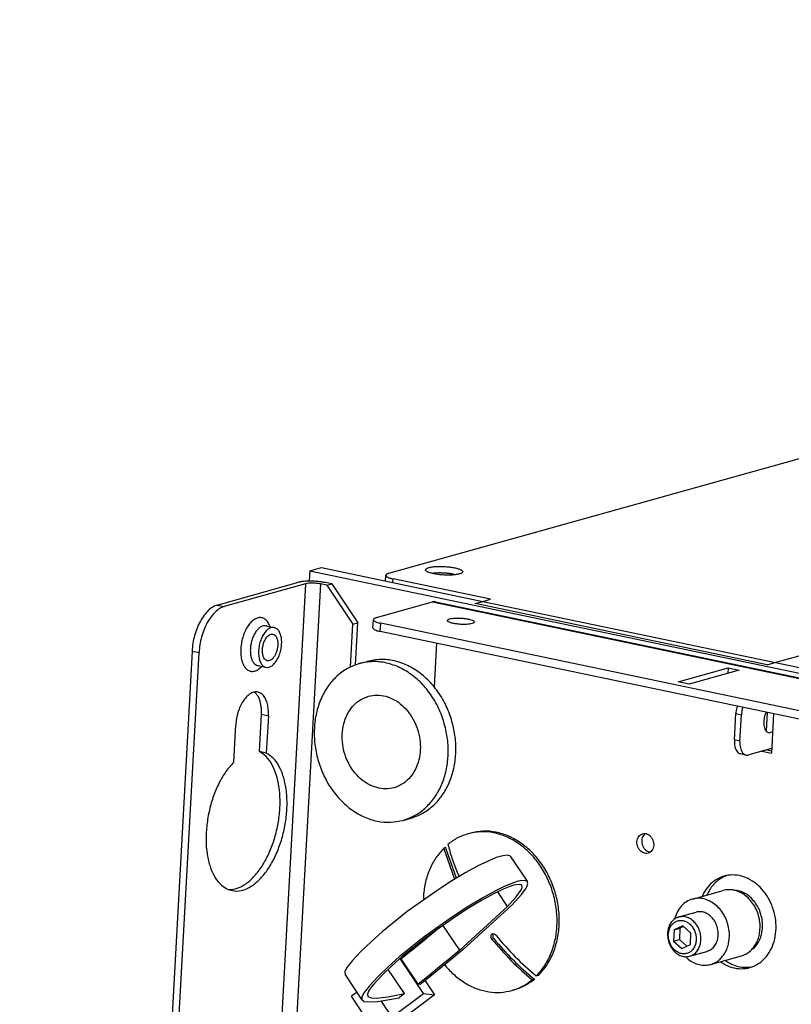
# Model space of a CAD drawing. Units: millimetres. Extents: x -81 to 760, y -224 to 370.
# Drawn here: x 561 to 584, y 17 to 46 of the extents above; entities that cross this region are included whole.
import ezdxf

# ---------------------------------------------------------------- set-up
doc = ezdxf.new("R2010")
doc.units = ezdxf.units.MM

# ---------------------------------------------------------------- blocks, each defined once
blk = doc.blocks.new('Allg_Ansicht1', base_point=(3165.34, -41.24))
at = {"color": 1, "linetype": 'Continuous'}
for p, q in [((2860.72, 150.15), (3152.53, 231.78)), ((2917.7, 136.99), (3215.74, 220.36)), ((2849.06, 150.51), (2848.98, 148.99)), ((2849.06, 150.51), (2850.76, 150.98)), ((2849.06, 150.51), (3004.06, 118.09)), ((2850.76, 150.98), (2874.61, 146)), ((2860.23, 149), (2860.27, 149.86)), ((2867.32, 150.15), (2867.17, 150.13)), ((2870.52, 149.94), (2870.38, 149.99)), ((2835.4, 145.46), (2847.38, 148.82)), ((2848.41, 148.6), (2836.43, 145.25)), ((2848.41, 148.6), (2844.25, 72.46)), ((2850.63, 148.58), (2847.04, 82.84)), ((2851.58, 148.38), (2850.63, 148.58)), ((2852.29, 148.58), (2851.34, 148.78)), ((2851.58, 148.38), (2852.29, 148.58)), ((2851.58, 148.38), (2855.42, 142.66)), ((2852.29, 148.58), (2856.13, 142.86)), ((2861.32, 148.78), (2861.35, 149.32)), ((2875.74, 146.31), (2861.35, 149.32)), ((2835.4, 145.46), (2836.43, 145.25)), ((2858.88, 143.61), (2867.18, 145.93)), ((2867.18, 145.93), (3002.45, 117.64)), ((2867.62, 145.95), (3002.67, 117.7)), ((2873.48, 145.68), (2874.61, 146)), ((2916.56, 136.67), (2873.48, 145.68)), ((2874.61, 146), (2875.74, 146.31)), ((2874.61, 146), (3005.76, 118.57)), ((2842.63, 142.41), (2842.6, 142.41)), ((2842.6, 142.41), (2843.81, 142.16)), ((2842.64, 142.39), (2842.63, 142.41)), ((2842.63, 142.41), (2842.63, 142.41)), ((2842.66, 142.39), (2842.64, 142.39)), ((2842.7, 142.37), (2842.66, 142.39)), ((2842.71, 142.35), (2842.7, 142.37)), ((2843.11, 142.47), (2843.18, 142.29)), ((2855.08, 136.35), (2855.42, 142.66)), ((2855.42, 142.66), (2856.13, 142.86)), ((2855.79, 136.65), (2856.13, 142.86)), ((2858.38, 142.1), (2858.44, 143.31)), ((2859.46, 141.57), (2859.52, 142.78)), ((3004.65, 112.43), (2859.52, 142.78)), ((3004.59, 111.21), (2859.46, 141.57)), ((2867.74, 139.83), (2867.39, 133.41)), ((2831.68, 138.68), (2806.24, -327.5)), ((2807.26, -327.71), (2832.71, 138.47)), ((2831.68, 138.68), (2832.71, 138.47)), ((2841.37, 136.54), (2841.38, 136.53)), ((2841.37, 136.54), (2842.58, 136.29)), ((2841.38, 136.53), (2841.39, 136.53)), ((2841.39, 136.53), (2841.4, 136.53)), ((2841.4, 136.53), (2841.41, 136.53)), ((2841.41, 136.53), (2841.44, 136.53)), ((2841.44, 136.53), (2841.46, 136.53)), ((2841.46, 136.53), (2841.47, 136.54)), ((2841.47, 136.54), (2841.5, 136.55)), ((2856.36, 136.84), (2857.5, 137.15)), ((2916.56, 136.67), (2917.7, 136.99)), ((2841.95, 136.42), (2841.92, 136.38)), ((2903.41, 134.16), (2910.78, 136.22)), ((2912.42, 135.87), (2905.06, 133.81)), ((2910.78, 136.22), (2910.74, 135.4)), ((2910.78, 136.22), (2912.42, 135.87)), ((2905.06, 133.81), (2903.41, 134.16)), ((2840.86, 132.62), (2840.95, 132.57)), ((2841.61, 123.87), (2841.91, 129.36)), ((2841.91, 129.36), (2842.94, 129.14)), ((2911.71, 125.57), (2911.92, 129.46)), ((2911.92, 129.46), (2912.74, 129.29)), ((2912.12, 130.55), (2912.05, 130.32)), ((2912.53, 125.4), (2912.74, 129.29)), ((2912.95, 130.38), (2912.87, 130.14)), ((2916.39, 129.66), (2916.29, 129.43)), ((2916.54, 129.63), (2916.39, 126.9)), ((2917.49, 129.43), (2917.17, 123.63)), ((2837.82, 122.31), (2838.12, 127.8)), ((2842.94, 129.14), (2842.64, 123.65)), ((2917.29, 126.77), (2917.35, 126.82)), ((2912.53, 125.4), (2911.71, 125.57)), ((2842.64, 123.65), (2841.61, 123.87)), ((2913.44, 123.35), (2912.61, 123.52)), ((2917.21, 124.32), (2913.82, 123.37)), ((2915.78, 123.92), (2917.17, 123.63)), ((2916.49, 124.11), (2917.19, 123.97)), ((2862.83, 113.72), (2863.96, 114.04)), ((2872.75, 111.84), (2872.42, 111.75)), ((2898.54, 111.78), (2898.39, 111.65)), ((2869.15, 109.7), (2868.82, 109.61)), ((2870.05, 106.14), (2868.82, 109.61)), ((2869.2, 109.47), (2869.15, 109.7)), ((2870.72, 105.19), (2869.2, 109.47)), ((2899.13, 109.06), (2899.31, 109.04)), ((2875.16, 107.62), (2873.96, 107.04)), ((2875.48, 107.77), (2875.16, 107.62)), ((2876.58, 108.22), (2875.48, 107.77)), ((2877.32, 108.45), (2876.58, 108.22)), ((2877.58, 108.51), (2877.32, 108.45)), ((2878.24, 108.58), (2877.58, 108.51)), ((2878.58, 108.49), (2878.24, 108.58)), ((2878.62, 108.46), (2878.58, 108.49)), ((2878.62, 108.46), (2881.12, 104.74)), ((2872.09, 106.01), (2869.79, 104.63)), ((2870.45, 105.02), (2870.05, 106.14)), ((2870.81, 106.06), (2871.1, 105.42)), ((2873.96, 107.04), (2872.09, 106.01)), ((2869.79, 104.63), (2867.63, 103.23)), ((2879.82, 104.73), (2879.09, 104.49)), ((2880.08, 104.79), (2879.82, 104.73)), ((2880.74, 104.86), (2880.08, 104.79)), ((2881.08, 104.77), (2880.74, 104.86)), ((2881.12, 104.74), (2881.08, 104.77)), ((2881.23, 104.41), (2881.12, 104.74)), ((2910.57, 105.58), (2910.07, 105.36)), ((2837.08, 103.52), (2837.11, 103.52)), ((2867.63, 103.23), (2863.42, 100.27)), ((2876.46, 103.31), (2874.6, 102.29)), ((2877.21, 103.4), (2876.15, 102.87)), ((2877.66, 103.9), (2876.46, 103.31)), ((2878.23, 101.02), (2876.78, 103.19)), ((2877.57, 103.56), (2877.21, 103.4)), ((2878.57, 103.96), (2877.57, 103.56)), ((2877.98, 104.05), (2877.66, 103.9)), ((2879.09, 104.49), (2877.98, 104.05)), ((2879.17, 104.15), (2878.57, 103.96)), ((2879.45, 104.22), (2879.17, 104.15)), ((2880.02, 104.27), (2879.45, 104.22)), ((2879.52, 102.43), (2880.17, 103.32)), ((2880.25, 104.2), (2880.02, 104.27)), ((2880.17, 103.32), (2880.2, 103.39)), ((2880.2, 103.39), (2880.38, 103.8)), ((2880.33, 104.14), (2880.25, 104.2)), ((2880.32, 102.84), (2880.96, 103.73)), ((2880.38, 103.8), (2880.33, 104.14)), ((2880.96, 103.73), (2881.07, 103.93)), ((2881.07, 103.93), (2881.23, 104.41)), ((2905.51, 102.11), (2910.04, 103.37)), ((2907.87, 103.16), (2907.65, 102.71)), ((2911.52, 103.54), (2911.28, 103.47)), ((2911.86, 103.4), (2911.68, 103.4)), ((2865.81, 102.65), (2865.81, 101.95)), ((2874.37, 101.9), (2872.23, 100.61)), ((2874.6, 102.29), (2872.29, 100.91)), ((2876.15, 102.87), (2874.37, 101.9)), ((2878.23, 101.02), (2879.52, 102.43)), ((2878.85, 101.23), (2880.32, 102.84)), ((2907.16, 102.96), (2906.94, 102.51)), ((2863.42, 100.27), (2859.73, 97.3)), ((2872.23, 100.61), (2870.09, 99.22)), ((2872.29, 100.91), (2870.13, 99.51)), ((2878.23, 101.02), (2871.18, 94.57)), ((2871.71, 94.7), (2878.85, 101.23)), ((2903.5, 99.47), (2906.05, 100.18)), ((2870.13, 99.51), (2865.92, 96.54)), ((2870.09, 99.22), (2866.17, 96.45)), ((2902.9, 99.18), (2902.93, 99.3)), ((2859.73, 97.3), (2858.14, 95.88)), ((2868.12, 97.82), (2867.22, 97.07)), ((2871.18, 94.57), (2868.71, 98.24)), ((2902.83, 97.6), (2902.74, 95.91)), ((2904.11, 98.18), (2902.83, 97.6)), ((2902.83, 97.6), (2903.68, 97.84)), ((2903.68, 97.84), (2903.59, 96.15)), ((2904.22, 98.08), (2903.68, 97.84)), ((2905.3, 97.08), (2904.11, 98.18)), ((2858.14, 95.88), (2856.59, 94.37)), ((2865.92, 96.54), (2862.23, 93.58)), ((2866.17, 96.45), (2862.75, 93.69)), ((2865.71, 95.82), (2864.15, 94.57)), ((2867.22, 97.07), (2865.71, 95.82)), ((2866.57, 96.73), (2866.63, 96.58)), ((2875.77, 96.7), (2875.76, 96.66)), ((2875.76, 96.66), (2875.77, 96.48)), ((2875.79, 96.75), (2875.77, 96.7)), ((2875.77, 96.48), (2875.79, 96.39)), ((2875.8, 96.79), (2875.79, 96.75)), ((2875.79, 96.39), (2875.81, 96.34)), ((2875.88, 96.89), (2875.8, 96.79)), ((2875.81, 96.34), (2875.89, 96.21)), ((2875.98, 96.95), (2875.88, 96.89)), ((2875.89, 96.21), (2876.18, 96.3)), ((2876.02, 96.97), (2875.98, 96.95)), ((2876.11, 96.98), (2876.02, 96.97)), ((2876.07, 96.83), (2876.05, 96.74)), ((2876.05, 96.74), (2876.05, 96.56)), ((2876.05, 96.56), (2876.08, 96.47)), ((2876.09, 96.87), (2876.07, 96.83)), ((2876.08, 96.47), (2876.1, 96.42)), ((2876.17, 96.97), (2876.09, 96.87)), ((2876.1, 96.42), (2876.18, 96.3)), ((2876.28, 96.95), (2876.11, 96.98)), ((2876.18, 96.98), (2876.17, 96.97)), ((2876.36, 96.91), (2876.28, 96.95)), ((2876.4, 96.88), (2876.36, 96.91)), ((2876.51, 96.78), (2876.4, 96.88)), ((2902.74, 95.91), (2903.59, 96.15)), ((2902.74, 95.91), (2903.93, 94.81)), ((2903.59, 96.15), (2904.67, 95.15)), ((2905.21, 95.4), (2905.3, 97.08)), ((2856.59, 94.37), (2855.33, 93.01)), ((2864.15, 94.57), (2862.53, 93.29)), ((2871.18, 94.57), (2869.72, 93.34)), ((2871.71, 94.7), (2870.2, 93.43)), ((2903.93, 94.81), (2905.21, 95.4)), ((2905.11, 93.69), (2907.66, 94.4)), ((2913.86, 94.31), (2914.09, 94.37)), ((2914.14, 94.55), (2914.17, 94.57)), ((2855.33, 93.01), (2855, 92.62)), ((2862.23, 93.58), (2860.65, 92.15)), ((2862.75, 93.69), (2861.18, 92.28)), ((2865.82, 88.21), (2862.37, 93.35)), ((2865.03, 89.57), (2862.53, 93.29)), ((2863.33, 94.15), (2863.43, 94)), ((2869.72, 93.34), (2868.21, 92.1)), ((2870.2, 93.43), (2868.65, 92.15)), ((2904.89, 93.24), (2904.46, 93.62)), ((2908.2, 92.48), (2912.74, 93.74)), ((2910.35, 93.08), (2910.5, 92.96)), ((2854.54, 92.01), (2854.23, 91.38)), ((2855, 92.62), (2854.54, 92.01)), ((2860.65, 92.15), (2859.1, 90.65)), ((2861.18, 92.28), (2859.73, 90.87)), ((2863.04, 88.18), (2860.63, 91.75)), ((2868.21, 92.1), (2866.65, 90.84)), ((2868.65, 92.15), (2867.03, 90.85)), ((2868.97, 92.42), (2869.18, 92.14)), ((2909.64, 92.88), (2909.79, 92.76)), ((2914.11, 92.09), (2914.33, 92.14)), ((2854.23, 91.38), (2854.22, 91.34)), ((2854.22, 91.34), (2854.25, 91.02)), ((2856.75, 87.29), (2854.25, 91.02)), ((2859.1, 90.65), (2857.83, 89.29)), ((2859.73, 90.87), (2858.52, 89.56)), ((2866.65, 90.84), (2865.03, 89.57)), ((2867.03, 90.85), (2865.36, 89.53)), ((2866.06, 90.08), (2867.46, 88.01)), ((2882.19, 90.3), (2881.86, 90.21)), ((2882.81, 90.86), (2882.48, 90.77)), ((2857.5, 88.89), (2857.04, 88.29)), ((2857.83, 89.29), (2857.5, 88.89)), ((2857.78, 88.61), (2857.56, 88.1)), ((2858.22, 89.21), (2857.78, 88.61)), ((2858.52, 89.56), (2858.22, 89.21)), ((2865.36, 89.53), (2865.03, 89.57)), ((2879.21, 88.73), (2878.89, 88.63)), ((2855.88, 88.3), (2855.19, 87.8)), ((2857.69, 84.08), (2855.19, 87.8)), ((2856.01, 88.39), (2855.88, 88.3)), ((2856.73, 87.66), (2856.72, 87.62)), ((2856.72, 87.62), (2856.75, 87.29)), ((2857.04, 88.29), (2856.73, 87.66)), ((2856.75, 87.29), (2857.08, 87.03)), ((2857.56, 88.1), (2857.56, 88.09)), ((2857.56, 88.09), (2857.64, 87.76)), ((2857.64, 87.76), (2858.15, 87.54)), ((2858.15, 87.54), (2858.92, 87.52)), ((2858.8, 86.98), (2862.24, 87.57)), ((2858.92, 87.52), (2860.59, 87.71)), ((2860.59, 87.71), (2863.04, 88.18)), ((2861.18, 84.69), (2865.82, 88.21)), ((2863.04, 88.18), (2862.24, 87.57)), ((2867.46, 88.01), (2862.82, 84.49)), ((2865.82, 88.21), (2867.46, 88.01)), ((2857.08, 87.03), (2857.15, 87.01)), ((2857.15, 87.01), (2858.8, 86.98)), ((2859.56, 87.11), (2861.18, 84.69))]:
    blk.add_line(p, q, dxfattribs=at)
for points, knots in [([(2871.62, 150.37), (2871.59, 150.43), (2871.53, 150.59), (2871.22, 150.73), (2870.8, 150.88), (2870.24, 151), (2869.6, 151.1), (2868.9, 151.15), (2868.21, 151.17), (2867.56, 151.15), (2866.99, 151.09), (2866.55, 150.98), (2866.26, 150.88), (2866.08, 150.67), (2866.23, 150.45), (2866.51, 150.31), (2866.94, 150.16), (2867.5, 150.04), (2868.14, 149.95), (2868.84, 149.89), (2869.53, 149.87), (2870.18, 149.9), (2870.75, 149.96), (2871.18, 150.06), (2871.51, 150.16), (2871.59, 150.31), (2871.62, 150.37)], [0, 0, 0, 0, 0.18725, 0.500771, 0.956645, 1.534822, 2.201015, 2.913087, 3.625159, 4.291352, 4.869529, 5.325403, 5.638925, 5.826174, 6.013424, 6.326946, 6.78282, 7.360996, 8.027189, 8.739262, 9.451334, 10.117527, 10.695703, 11.151577, 11.465099, 11.652349, 11.652349, 11.652349, 11.652349]), ([(2860.72, 150.15), (2860.65, 150.13), (2860.54, 150.1), (2860.4, 150.03), (2860.3, 149.95), (2860.28, 149.88), (2860.27, 149.86)], [0, 0, 0, 0, 0.1964968, 0.3510536, 0.4663821, 0.5545136, 0.5545136, 0.5545136, 0.5545136]), ([(2860.27, 149.86), (2860.29, 149.81), (2860.34, 149.67), (2860.59, 149.55), (2860.92, 149.42), (2861.2, 149.36), (2861.35, 149.32)], [0, 0, 0, 0, 0.156976, 0.411964, 0.781121, 1.251916, 1.251916, 1.251916, 1.251916]), ([(2870.38, 149.99), (2870.22, 150.01), (2869.89, 150.08), (2869.39, 150.14), (2868.86, 150.18), (2868.33, 150.2), (2867.82, 150.19), (2867.48, 150.17), (2867.32, 150.15)], [0, 0, 0, 0, 0.478502, 0.995339, 1.531884, 2.068617, 2.586012, 3.065416, 3.065416, 3.065416, 3.065416]), ([(2851.34, 148.78), (2851.12, 148.82), (2850.66, 148.9), (2849.95, 148.97), (2849.22, 149), (2848.53, 148.98), (2847.92, 148.94), (2847.55, 148.85), (2847.38, 148.82)], [0, 0, 0, 0, 0.670881, 1.401072, 2.143647, 2.850692, 3.477159, 3.984959, 3.984959, 3.984959, 3.984959]), ([(2850.63, 148.58), (2850.51, 148.6), (2850.25, 148.65), (2849.85, 148.69), (2849.44, 148.71), (2849.05, 148.7), (2848.71, 148.67), (2848.5, 148.62), (2848.41, 148.6)], [0, 0, 0, 0, 0.376635, 0.786567, 1.203451, 1.600388, 1.952089, 2.23717, 2.23717, 2.23717, 2.23717]), ([(2835.4, 145.46), (2835.17, 145.38), (2834.68, 145.19), (2834.03, 144.65), (2833.42, 143.94), (2832.87, 143.07), (2832.4, 142.07), (2832.04, 140.98), (2831.78, 139.84), (2831.71, 139.07), (2831.68, 138.68)], [0, 0, 0, 0, 0.732557, 1.563617, 2.499479, 3.530973, 4.63842, 5.795352, 6.971393, 8.134747, 8.134747, 8.134747, 8.134747]), ([(2836.43, 145.25), (2836.2, 145.16), (2835.71, 144.97), (2835.06, 144.43), (2834.44, 143.73), (2833.9, 142.86), (2833.43, 141.86), (2833.07, 140.77), (2832.81, 139.63), (2832.74, 138.85), (2832.71, 138.47)], [0, 0, 0, 0, 0.732557, 1.563617, 2.499479, 3.530973, 4.63842, 5.795352, 6.971393, 8.134747, 8.134747, 8.134747, 8.134747]), ([(2867.62, 145.95), (2867.55, 145.96), (2867.4, 145.98), (2867.26, 145.95), (2867.18, 145.93)], [0, 0, 0, 0, 0.2132864, 0.435758, 0.435758, 0.435758, 0.435758]), ([(2843.11, 142.47), (2843.02, 142.66), (2842.85, 143.02), (2842.44, 143.42), (2841.95, 143.63), (2841.41, 143.62), (2840.88, 143.38), (2840.38, 142.97), (2839.92, 142.4), (2839.52, 141.69), (2839.19, 140.88), (2839.05, 140.3), (2838.99, 140.01)], [0, 0, 0, 0, 0.636028, 1.187, 1.685993, 2.187774, 2.745788, 3.390605, 4.128175, 4.946858, 5.823836, 6.729742, 6.729742, 6.729742, 6.729742]), ([(2842.6, 142.41), (2842.47, 142.42), (2842.21, 142.44), (2841.81, 142.27), (2841.43, 141.97), (2841.09, 141.54), (2840.78, 141.02), (2840.54, 140.42), (2840.37, 139.77), (2840.28, 139.11), (2840.27, 138.46), (2840.33, 138.05), (2840.37, 137.85)], [0, 0, 0, 0, 0.373304, 0.787071, 1.265064, 1.812451, 2.420994, 3.073912, 3.749397, 4.423352, 5.071831, 5.673495, 5.673495, 5.673495, 5.673495]), ([(2858.88, 143.61), (2858.82, 143.59), (2858.71, 143.55), (2858.57, 143.48), (2858.47, 143.41), (2858.45, 143.34), (2858.44, 143.31)], [0, 0, 0, 0, 0.196492, 0.3510463, 0.4663741, 0.5545047, 0.5545047, 0.5545047, 0.5545047]), ([(2858.44, 143.31), (2858.46, 143.26), (2858.51, 143.13), (2858.76, 143.01), (2859.09, 142.88), (2859.37, 142.82), (2859.52, 142.78)], [0, 0, 0, 0, 0.156975, 0.411962, 0.781122, 1.251924, 1.251924, 1.251924, 1.251924]), ([(2869.36, 143.19), (2869.38, 143.14), (2869.44, 143.01), (2869.71, 142.9), (2870.06, 142.79), (2870.52, 142.7), (2871.05, 142.64), (2871.61, 142.6), (2872.14, 142.61), (2872.61, 142.65), (2872.99, 142.72), (2873.24, 142.8), (2873.39, 142.97), (2873.25, 143.15), (2873.02, 143.25), (2872.65, 143.37), (2872.19, 143.45), (2871.66, 143.52), (2871.1, 143.55), (2870.57, 143.54), (2870.1, 143.51), (2869.73, 143.43), (2869.46, 143.35), (2869.38, 143.23), (2869.36, 143.19)], [0, 0, 0, 0, 0.151772, 0.416031, 0.801481, 1.285476, 1.832896, 2.402155, 2.949576, 3.433571, 3.81902, 4.08328, 4.235051, 4.386823, 4.651083, 5.036532, 5.520527, 6.067947, 6.637206, 7.184627, 7.668621, 8.054072, 8.31833, 8.470103, 8.470103, 8.470103, 8.470103]), ([(2843.81, 142.16), (2843.67, 142.17), (2843.35, 142.18), (2842.89, 141.93), (2842.47, 141.53), (2842.1, 140.97), (2841.8, 140.3), (2841.59, 139.56), (2841.48, 138.8), (2841.49, 138.06), (2841.61, 137.4), (2841.83, 136.86), (2842.15, 136.45), (2842.45, 136.34), (2842.58, 136.29)], [0, 0, 0, 0, 0.433453, 0.927309, 1.511185, 2.184189, 2.925777, 3.704213, 4.48265, 5.224236, 5.897239, 6.481113, 6.974967, 7.40842, 7.40842, 7.40842, 7.40842]), ([(2843.61, 141.18), (2843.5, 141.18), (2843.27, 141.19), (2842.94, 140.99), (2842.64, 140.66), (2842.38, 140.23), (2842.19, 139.72), (2842.08, 139.17), (2842.05, 138.63), (2842.11, 138.13), (2842.25, 137.71), (2842.47, 137.4), (2842.78, 137.23), (2843.13, 137.26), (2843.46, 137.45), (2843.76, 137.78), (2844.01, 138.21), (2844.21, 138.72), (2844.32, 139.27), (2844.35, 139.82), (2844.29, 140.32), (2844.15, 140.73), (2843.92, 141.06), (2843.71, 141.14), (2843.61, 141.18)], [0, 0, 0, 0, 0.316232, 0.683431, 1.12325, 1.630412, 2.183498, 2.752757, 3.305844, 3.813006, 4.252825, 4.620024, 4.936256, 5.252487, 5.619687, 6.059505, 6.566668, 7.119754, 7.689013, 8.2421, 8.749261, 9.189081, 9.556279, 9.872511, 9.872511, 9.872511, 9.872511]), ([(2844.81, 138.99), (2844.85, 139.24), (2844.92, 139.73), (2844.9, 140.44), (2844.78, 141.08), (2844.55, 141.6), (2844.23, 142), (2843.95, 142.11), (2843.81, 142.16)], [0, 0, 0, 0, 0.759844, 1.480846, 2.133927, 2.700823, 3.181903, 3.605978, 3.605978, 3.605978, 3.605978]), ([(2858.38, 142.1), (2858.39, 142.05), (2858.44, 141.91), (2858.69, 141.79), (2859.03, 141.66), (2859.3, 141.6), (2859.46, 141.57)], [0, 0, 0, 0, 0.156978, 0.411966, 0.781119, 1.251905, 1.251905, 1.251905, 1.251905]), ([(2838.99, 140.01), (2838.94, 139.71), (2838.85, 139.13), (2838.85, 138.26), (2838.95, 137.47), (2839.17, 136.79), (2839.48, 136.23), (2839.9, 135.85), (2840.39, 135.66), (2840.93, 135.7), (2841.46, 135.95), (2841.76, 136.23), (2841.92, 136.38)], [0, 0, 0, 0, 0.902556, 1.769799, 2.573389, 3.292381, 3.918159, 4.461229, 4.957597, 5.463295, 6.029946, 6.68517, 6.68517, 6.68517, 6.68517]), ([(2842.58, 136.29), (2842.73, 136.28), (2843.06, 136.26), (2843.52, 136.53), (2843.95, 136.95), (2844.33, 137.53), (2844.63, 138.22), (2844.75, 138.73), (2844.81, 138.99)], [0, 0, 0, 0, 0.442847, 0.949608, 1.550655, 2.243706, 3.005792, 3.802404, 3.802404, 3.802404, 3.802404]), ([(2840.37, 137.85), (2840.41, 137.69), (2840.5, 137.37), (2840.72, 136.97), (2841.01, 136.67), (2841.25, 136.58), (2841.36, 136.54)], [0, 0, 0, 0, 0.519033, 0.973839, 1.369928, 1.728837, 1.728837, 1.728837, 1.728837]), ([(2841.36, 136.54), (2841.36, 136.54), (2841.37, 136.54), (2841.37, 136.54), (2841.37, 136.54)], [0, 0, 0, 0, 0.00598613, 0.01197206, 0.01197206, 0.01197206, 0.01197206]), ([(2856.36, 136.84), (2855.76, 136.62), (2854.55, 136.19), (2852.97, 134.99), (2851.64, 133.46), (2850.63, 131.6), (2849.96, 129.52), (2849.66, 127.27), (2849.74, 124.95), (2850.19, 122.65), (2851, 120.44), (2852.14, 118.42), (2853.56, 116.66), (2855.21, 115.22), (2857.04, 114.16), (2858.97, 113.54), (2860.94, 113.34), (2862.2, 113.6), (2862.83, 113.72)], [0, 0, 0, 0, 1.906966, 3.851071, 5.861995, 7.957015, 10.139409, 12.399528, 14.717374, 17.06587, 19.414366, 21.732213, 23.992331, 26.174726, 28.269745, 30.28067, 32.224774, 34.13174, 34.13174, 34.13174, 34.13174]), ([(2869.15, 127.07), (2868.93, 127.86), (2868.51, 129.44), (2867.4, 131.61), (2865.99, 133.53), (2864.3, 135.11), (2862.42, 136.28), (2860.41, 136.99), (2858.34, 137.23), (2857.02, 136.97), (2856.36, 136.84)], [0, 0, 0, 0, 2.458113, 4.893126, 7.272529, 9.571141, 11.775284, 13.886238, 15.921933, 17.915393, 17.915393, 17.915393, 17.915393]), ([(2870.28, 127.38), (2870.07, 128.18), (2869.64, 129.75), (2868.53, 131.93), (2867.12, 133.85), (2865.44, 135.42), (2863.55, 136.6), (2861.54, 137.3), (2859.48, 137.55), (2858.15, 137.28), (2857.5, 137.15)], [0, 0, 0, 0, 2.458113, 4.893127, 7.272531, 9.571143, 11.775287, 13.886241, 15.921936, 17.915397, 17.915397, 17.915397, 17.915397]), ([(2842.94, 129.14), (2842.95, 129.45), (2842.96, 130.03), (2842.83, 130.85), (2842.59, 131.55), (2842.25, 132.12), (2841.81, 132.51), (2841.29, 132.69), (2840.73, 132.63), (2840.17, 132.36), (2839.65, 131.89), (2839.17, 131.27), (2838.76, 130.51), (2838.44, 129.65), (2838.21, 128.74), (2838.15, 128.11), (2838.12, 127.8)], [0, 0, 0, 0, 0.902655, 1.73648, 2.480877, 3.128436, 3.691976, 4.210643, 4.742869, 5.340784, 6.031454, 6.817686, 7.685417, 8.609922, 9.560329, 10.50321, 10.50321, 10.50321, 10.50321]), ([(2841.91, 129.36), (2841.92, 129.59), (2841.93, 130.04), (2841.86, 130.69), (2841.73, 131.29), (2841.54, 131.8), (2841.29, 132.24), (2841.06, 132.46), (2840.95, 132.57)], [0, 0, 0, 0, 0.692305, 1.348292, 1.957319, 2.512235, 3.010877, 3.457977, 3.457977, 3.457977, 3.457977]), ([(2857.71, 132.02), (2857.31, 131.87), (2856.5, 131.57), (2855.48, 130.71), (2854.67, 129.61), (2854.1, 128.28), (2853.82, 126.82), (2853.82, 125.28), (2854.1, 123.74), (2854.66, 122.28), (2855.45, 120.97), (2856.46, 119.86), (2857.63, 119.02), (2858.9, 118.5), (2860.21, 118.31), (2861.5, 118.48), (2862.69, 119), (2863.72, 119.84), (2864.53, 120.95), (2865.09, 122.27), (2865.38, 123.74), (2865.38, 125.28), (2865.09, 126.82), (2864.54, 128.28), (2863.74, 129.59), (2862.73, 130.7), (2861.57, 131.54), (2860.3, 132.06), (2858.98, 132.27), (2858.13, 132.1), (2857.71, 132.02)], [0, 0, 0, 0, 1.271665, 2.57522, 3.934351, 5.359751, 6.848474, 8.386095, 9.950193, 11.51429, 13.051911, 14.540634, 15.966034, 17.325165, 18.62872, 19.900385, 21.17205, 22.475605, 23.834736, 25.260136, 26.748859, 28.28648, 29.850578, 31.414675, 32.952296, 34.441019, 35.86642, 37.225551, 38.529105, 39.80077, 39.80077, 39.80077, 39.80077]), ([(2912.05, 130.32), (2912.02, 130.17), (2911.96, 129.89), (2911.93, 129.6), (2911.92, 129.46)], [0, 0, 0, 0, 0.4357434, 0.8661469, 0.8661469, 0.8661469, 0.8661469]), ([(2912.87, 130.14), (2912.84, 130), (2912.78, 129.72), (2912.76, 129.43), (2912.74, 129.29)], [0, 0, 0, 0, 0.4357459, 0.866152, 0.866152, 0.866152, 0.866152]), ([(2916.29, 129.43), (2916.24, 129.31), (2916.15, 129.06), (2916.1, 128.81), (2916.08, 128.68)], [0, 0, 0, 0, 0.3856446, 0.7776592, 0.7776592, 0.7776592, 0.7776592]), ([(2916.08, 128.68), (2916.06, 128.52), (2916.02, 128.21), (2916.04, 127.76), (2916.13, 127.35), (2916.27, 127.02), (2916.48, 126.77), (2916.73, 126.64), (2917.03, 126.63), (2917.2, 126.72), (2917.29, 126.77)], [0, 0, 0, 0, 0.482715, 0.939028, 1.352427, 1.712784, 2.020666, 2.29266, 2.561623, 2.862054, 2.862054, 2.862054, 2.862054]), ([(2862.83, 113.72), (2863.4, 113.93), (2864.56, 114.34), (2866.09, 115.45), (2867.38, 116.88), (2868.4, 118.6), (2869.11, 120.55), (2869.48, 122.67), (2869.53, 124.87), (2869.27, 126.33), (2869.15, 127.07)], [0, 0, 0, 0, 1.820493, 3.673437, 5.585309, 7.572501, 9.639778, 11.780864, 13.980325, 16.216072, 16.216072, 16.216072, 16.216072]), ([(2863.96, 114.04), (2864.54, 114.24), (2865.7, 114.65), (2867.22, 115.77), (2868.52, 117.19), (2869.53, 118.92), (2870.24, 120.87), (2870.61, 122.98), (2870.66, 125.19), (2870.41, 126.65), (2870.28, 127.38)], [0, 0, 0, 0, 1.820494, 3.673438, 5.585311, 7.572504, 9.639781, 11.780868, 13.98033, 16.216078, 16.216078, 16.216078, 16.216078]), ([(2911.71, 125.57), (2911.71, 125.4), (2911.7, 125.07), (2911.77, 124.6), (2911.9, 124.2), (2912.08, 123.87), (2912.32, 123.62), (2912.52, 123.55), (2912.61, 123.52)], [0, 0, 0, 0, 0.511843, 0.986659, 1.41332, 1.787129, 2.113171, 2.409646, 2.409646, 2.409646, 2.409646]), ([(2912.53, 125.4), (2912.53, 125.23), (2912.52, 124.9), (2912.59, 124.43), (2912.72, 124.02), (2912.91, 123.7), (2913.14, 123.45), (2913.34, 123.38), (2913.44, 123.35)], [0, 0, 0, 0, 0.511843, 0.986658, 1.41332, 1.787129, 2.113171, 2.409645, 2.409645, 2.409645, 2.409645]), ([(2837.82, 122.31), (2837.43, 121.86), (2836.6, 120.93), (2835.63, 119.23), (2834.81, 117.31), (2834.2, 115.24), (2833.83, 113.09), (2833.7, 110.97), (2833.84, 108.97), (2834.22, 107.15), (2834.84, 105.61), (2835.68, 104.4), (2836.73, 103.58), (2837.95, 103.23), (2839.23, 103.38), (2840.51, 103.99), (2841.72, 105.01), (2842.85, 106.39), (2843.83, 108.08), (2844.65, 110), (2845.25, 112.08), (2845.62, 114.22), (2845.74, 116.34), (2845.6, 118.34), (2845.22, 120.15), (2844.59, 121.68), (2843.76, 122.92), (2843, 123.42), (2842.64, 123.65)], [0, 0, 0, 0, 1.777537, 3.739541, 5.840378, 8.020769, 10.214457, 12.354062, 14.37684, 16.230928, 17.882955, 19.328287, 20.604171, 21.798212, 23.030103, 24.403945, 25.975995, 27.755918, 29.719876, 31.822027, 34.002974, 36.196411, 38.33498, 40.356028, 42.207863, 43.85739, 45.300391, 46.574689, 46.574689, 46.574689, 46.574689]), ([(2837.11, 103.52), (2837.53, 103.55), (2838.4, 103.64), (2839.66, 104.33), (2840.85, 105.38), (2841.94, 106.79), (2842.9, 108.49), (2843.69, 110.41), (2844.26, 112.47), (2844.61, 114.59), (2844.71, 116.68), (2844.56, 118.65), (2844.17, 120.43), (2843.54, 121.93), (2842.72, 123.14), (2841.97, 123.64), (2841.61, 123.87)], [0, 0, 0, 0, 1.233952, 2.618406, 4.200283, 5.983664, 7.942333, 10.0302, 12.18901, 14.354474, 16.46176, 18.45092, 20.272836, 21.89651, 23.318865, 24.577206, 24.577206, 24.577206, 24.577206]), ([(2913.44, 123.35), (2913.5, 123.34), (2913.63, 123.32), (2913.75, 123.35), (2913.82, 123.37)], [0, 0, 0, 0, 0.1871039, 0.3822655, 0.3822655, 0.3822655, 0.3822655]), ([(2882.48, 90.77), (2882.92, 91.28), (2883.82, 92.3), (2884.75, 94.19), (2885.36, 96.28), (2885.6, 98.51), (2885.47, 100.8), (2884.99, 103.06), (2884.15, 105.22), (2883.01, 107.2), (2881.59, 108.92), (2879.94, 110.31), (2878.13, 111.34), (2876.23, 111.94), (2874.28, 112.13), (2873.04, 111.87), (2872.42, 111.75)], [0, 0, 0, 0, 1.998198, 4.079804, 6.245759, 8.48507, 10.777371, 13.096025, 15.411415, 17.69429, 19.919099, 22.067262, 24.130195, 26.111669, 28.028718, 29.91006, 29.91006, 29.91006, 29.91006]), ([(2882.81, 90.86), (2883.25, 91.37), (2884.15, 92.4), (2885.07, 94.28), (2885.68, 96.37), (2885.93, 98.6), (2885.8, 100.89), (2885.31, 103.15), (2884.48, 105.31), (2883.34, 107.29), (2881.91, 109.01), (2880.27, 110.41), (2878.46, 111.43), (2876.56, 112.03), (2874.61, 112.22), (2873.37, 111.96), (2872.75, 111.84)], [0, 0, 0, 0, 1.998198, 4.079804, 6.245758, 8.48507, 10.777371, 13.096024, 15.411414, 17.694289, 19.919098, 22.067262, 24.130195, 26.111668, 28.028718, 29.91006, 29.91006, 29.91006, 29.91006]), ([(2898.16, 111.75), (2898.05, 111.71), (2897.83, 111.62), (2897.58, 111.35), (2897.4, 111.01), (2897.32, 110.61), (2897.34, 110.19), (2897.45, 109.78), (2897.66, 109.41), (2897.93, 109.11), (2898.26, 108.9), (2898.62, 108.81), (2898.98, 108.84), (2899.3, 109), (2899.56, 109.26), (2899.73, 109.61), (2899.82, 110.01), (2899.8, 110.43), (2899.68, 110.84), (2899.48, 111.21), (2899.2, 111.51), (2898.87, 111.71), (2898.51, 111.81), (2898.28, 111.77), (2898.16, 111.75)], [0, 0, 0, 0, 0.347069, 0.707718, 1.090132, 1.4949, 1.915937, 2.342882, 2.76392, 3.168688, 3.551101, 3.911751, 4.258819, 4.605888, 4.966538, 5.348951, 5.753719, 6.174757, 6.601701, 7.022739, 7.427507, 7.80992, 8.17057, 8.517638, 8.517638, 8.517638, 8.517638]), ([(2872.42, 111.75), (2871.89, 111.56), (2870.81, 111.2), (2869.9, 110.52), (2869.44, 110.17)], [0, 0, 0, 0, 1.680881, 3.387472, 3.387472, 3.387472, 3.387472]), ([(2898.39, 111.65), (2898.32, 111.55), (2898.17, 111.35), (2898.05, 110.98), (2898.03, 110.57), (2898.1, 110.16), (2898.25, 109.78), (2898.49, 109.45), (2898.78, 109.19), (2899.02, 109.11), (2899.13, 109.06)], [0, 0, 0, 0, 0.364505, 0.750948, 1.156001, 1.571443, 1.986574, 2.390761, 2.776001, 3.139302, 3.139302, 3.139302, 3.139302]), ([(2868.82, 109.61), (2868.42, 109.15), (2867.59, 108.22), (2866.71, 106.52), (2866.07, 104.65), (2865.9, 103.32), (2865.81, 102.65)], [0, 0, 0, 0, 1.827267, 3.724003, 5.692174, 7.725103, 7.725103, 7.725103, 7.725103]), ([(2869.44, 110.17), (2869.62, 109.49), (2870, 108.09), (2870.54, 106.75), (2870.81, 106.06)], [0, 0, 0, 0, 2.114928, 4.340991, 4.340991, 4.340991, 4.340991]), ([(2909.79, 92.76), (2910.21, 92.53), (2911.01, 92.08), (2912.35, 91.8), (2913.68, 91.88), (2914.93, 92.33), (2916.02, 93.12), (2916.89, 94.2), (2917.51, 95.51), (2917.85, 96.99), (2917.9, 98.55), (2917.64, 100.13), (2917.1, 101.63), (2916.3, 102.99), (2915.29, 104.13), (2914.1, 105), (2912.81, 105.54), (2911.47, 105.73), (2910.15, 105.55), (2908.95, 105), (2907.9, 104.13), (2907.41, 103.36), (2907.16, 102.96)], [0, 0, 0, 0, 1.40669, 2.750778, 4.05381, 5.348084, 6.668315, 8.042179, 9.484003, 10.993184, 12.556153, 14.150058, 15.747082, 17.318922, 18.841276, 20.29822, 21.686095, 23.015981, 24.313036, 25.611202, 26.944113, 28.33615, 28.33615, 28.33615, 28.33615]), ([(2910.07, 105.36), (2909.85, 105.24), (2909.4, 104.98), (2908.81, 104.46), (2908.28, 103.86), (2908.01, 103.4), (2907.87, 103.16)], [0, 0, 0, 0, 0.76304, 1.540456, 2.336982, 3.155727, 3.155727, 3.155727, 3.155727]), ([(2915.44, 97.13), (2915.47, 97.47), (2915.54, 98.15), (2915.42, 99.18), (2915.14, 100.18), (2914.69, 101.11), (2914.11, 101.93), (2913.4, 102.62), (2912.61, 103.12), (2911.76, 103.43), (2910.88, 103.54), (2910.32, 103.43), (2910.04, 103.37)], [0, 0, 0, 0, 1.012307, 2.046552, 3.088156, 4.121583, 5.132361, 6.109087, 7.045332, 7.94124, 8.804361, 9.64901, 9.64901, 9.64901, 9.64901]), ([(2914.17, 94.57), (2914.4, 94.75), (2914.85, 95.12), (2915.35, 95.86), (2915.7, 96.72), (2915.88, 97.68), (2915.89, 98.67), (2915.71, 99.67), (2915.37, 100.63), (2914.88, 101.5), (2914.25, 102.24), (2913.52, 102.83), (2912.72, 103.25), (2912.14, 103.35), (2911.86, 103.4)], [0, 0, 0, 0, 0.849723, 1.735292, 2.661965, 3.627413, 4.622971, 5.635511, 6.64954, 7.649364, 8.621251, 9.55555, 10.448629, 11.304284, 11.304284, 11.304284, 11.304284]), ([(2905.51, 102.11), (2905.21, 102), (2904.61, 101.77), (2903.87, 101.12), (2903.27, 100.29), (2903.05, 99.64), (2902.93, 99.3)], [0, 0, 0, 0, 0.940125, 1.905394, 2.914061, 3.973624, 3.973624, 3.973624, 3.973624]), ([(2910.91, 95.86), (2910.94, 96.2), (2911.01, 96.88), (2910.89, 97.91), (2910.61, 98.91), (2910.16, 99.84), (2909.57, 100.67), (2908.87, 101.35), (2908.07, 101.86), (2907.22, 102.16), (2906.35, 102.27), (2905.79, 102.16), (2905.51, 102.11)], [0, 0, 0, 0, 1.012308, 2.046554, 3.08816, 4.121587, 5.132366, 6.109092, 7.045337, 7.941246, 8.804367, 9.649017, 9.649017, 9.649017, 9.649017]), ([(2907.66, 94.4), (2907.86, 94.48), (2908.27, 94.64), (2908.76, 95.11), (2909.11, 95.71), (2909.31, 96.42), (2909.35, 97.18), (2909.22, 97.95), (2908.93, 98.68), (2908.5, 99.31), (2907.96, 99.81), (2907.35, 100.14), (2906.69, 100.29), (2906.26, 100.22), (2906.05, 100.18)], [0, 0, 0, 0, 0.63611, 1.293463, 1.986071, 2.717277, 3.480334, 4.26119, 5.042045, 5.805103, 6.53631, 7.228919, 7.886272, 8.522383, 8.522383, 8.522383, 8.522383]), ([(2903.5, 99.47), (2903.3, 99.39), (2902.89, 99.23), (2902.4, 98.76), (2902.05, 98.15), (2901.85, 97.44), (2901.81, 96.67), (2901.92, 96.17), (2901.97, 95.91)], [0, 0, 0, 0, 0.638231, 1.297909, 1.993133, 2.727187, 3.493153, 4.276753, 4.276753, 4.276753, 4.276753]), ([(2904.7, 94.09), (2904.86, 94.16), (2905.2, 94.29), (2905.61, 94.68), (2905.9, 95.18), (2906.07, 95.77), (2906.1, 96.41), (2905.99, 97.05), (2905.75, 97.65), (2905.4, 98.18), (2904.95, 98.6), (2904.43, 98.88), (2903.88, 98.99), (2903.34, 98.93), (2902.85, 98.7), (2902.44, 98.32), (2902.14, 97.82), (2901.97, 97.23), (2901.94, 96.59), (2902.05, 95.95), (2902.29, 95.34), (2902.65, 94.81), (2903.1, 94.4), (2903.61, 94.12), (2904.16, 94), (2904.52, 94.06), (2904.7, 94.09)], [0, 0, 0, 0, 0.530085, 1.077873, 1.655039, 2.26437, 2.900242, 3.550946, 4.201649, 4.837522, 5.446852, 6.024019, 6.571807, 7.101892, 7.631977, 8.179764, 8.756931, 9.366262, 10.002134, 10.652838, 11.303541, 11.939413, 12.548744, 13.125911, 13.673698, 14.203783, 14.203783, 14.203783, 14.203783]), ([(2905.11, 93.69), (2905.31, 93.77), (2905.72, 93.92), (2906.21, 94.39), (2906.56, 95), (2906.76, 95.71), (2906.8, 96.47), (2906.67, 97.24), (2906.38, 97.96), (2905.95, 98.6), (2905.41, 99.1), (2904.8, 99.43), (2904.14, 99.58), (2903.71, 99.5), (2903.5, 99.47)], [0, 0, 0, 0, 0.636111, 1.293464, 1.986072, 2.717278, 3.480336, 4.261192, 5.042047, 5.805105, 6.536311, 7.22892, 7.886273, 8.522383, 8.522383, 8.522383, 8.522383]), ([(2875.89, 96.21), (2876.82, 95.14), (2878.66, 92.99), (2880.8, 91.13), (2881.86, 90.21)], [0, 0, 0, 0, 4.262083, 8.483404, 8.483404, 8.483404, 8.483404]), ([(2876.18, 96.3), (2877.11, 95.21), (2878.97, 93.07), (2881.12, 91.22), (2882.19, 90.3)], [0, 0, 0, 0, 4.275464, 8.504719, 8.504719, 8.504719, 8.504719]), ([(2876.51, 96.78), (2877.44, 95.7), (2879.28, 93.55), (2881.42, 91.7), (2882.48, 90.77)], [0, 0, 0, 0, 4.262083, 8.483404, 8.483404, 8.483404, 8.483404]), ([(2901.97, 95.91), (2902.06, 95.66), (2902.23, 95.18), (2902.67, 94.55), (2903.2, 94.05), (2903.82, 93.72), (2904.48, 93.57), (2904.9, 93.65), (2905.11, 93.69)], [0, 0, 0, 0, 0.778059, 1.538165, 2.266487, 2.956449, 3.611447, 4.245403, 4.245403, 4.245403, 4.245403]), ([(2908.2, 92.48), (2908.43, 92.55), (2908.88, 92.71), (2909.48, 93.13), (2910, 93.67), (2910.42, 94.32), (2910.74, 95.06), (2910.85, 95.59), (2910.91, 95.86)], [0, 0, 0, 0, 0.711156, 1.433513, 2.176447, 2.946194, 3.745266, 4.572513, 4.572513, 4.572513, 4.572513]), ([(2912.74, 93.74), (2912.96, 93.82), (2913.41, 93.98), (2914.01, 94.4), (2914.54, 94.94), (2914.96, 95.59), (2915.28, 96.33), (2915.38, 96.86), (2915.44, 97.13)], [0, 0, 0, 0, 0.711156, 1.433513, 2.176448, 2.946195, 3.745267, 4.572515, 4.572515, 4.572515, 4.572515]), ([(2904.89, 93.24), (2905.15, 93.06), (2905.65, 92.71), (2906.5, 92.42), (2907.37, 92.31), (2907.93, 92.42), (2908.2, 92.48)], [0, 0, 0, 0, 0.930498, 1.821146, 2.679468, 3.519602, 3.519602, 3.519602, 3.519602]), ([(2910.5, 92.96), (2910.79, 92.79), (2911.35, 92.46), (2912.27, 92.16), (2913.19, 92.01), (2913.81, 92.07), (2914.11, 92.09)], [0, 0, 0, 0, 0.9898, 1.947142, 2.877178, 3.78839, 3.78839, 3.78839, 3.78839]), ([(2869.18, 92.14), (2869.63, 91.66), (2870.52, 90.72), (2872.08, 89.62), (2873.74, 88.82), (2875.47, 88.38), (2877.21, 88.28), (2878.33, 88.52), (2878.89, 88.63)], [0, 0, 0, 0, 1.96707, 3.867314, 5.698326, 7.466239, 9.185829, 10.879149, 10.879149, 10.879149, 10.879149]), ([(2878.89, 88.63), (2879.42, 88.82), (2880.5, 89.18), (2881.41, 89.86), (2881.86, 90.21)], [0, 0, 0, 0, 1.680886, 3.387482, 3.387482, 3.387482, 3.387482]), ([(2879.21, 88.73), (2879.75, 88.91), (2880.82, 89.27), (2881.73, 89.95), (2882.19, 90.3)], [0, 0, 0, 0, 1.680885, 3.387481, 3.387481, 3.387481, 3.387481])]:
    blk.add_open_spline(points, degree=3, knots=knots, dxfattribs=at)

msp = doc.modelspace()

# ---------------------------------------------------------------- block references
at = {"xscale": 0.2, "yscale": 0.2, "zscale": 0.2}
msp.add_blockref('Allg_Ansicht1', (633.067, -8.248), dxfattribs=at)

doc.saveas('drawing.dxf')
